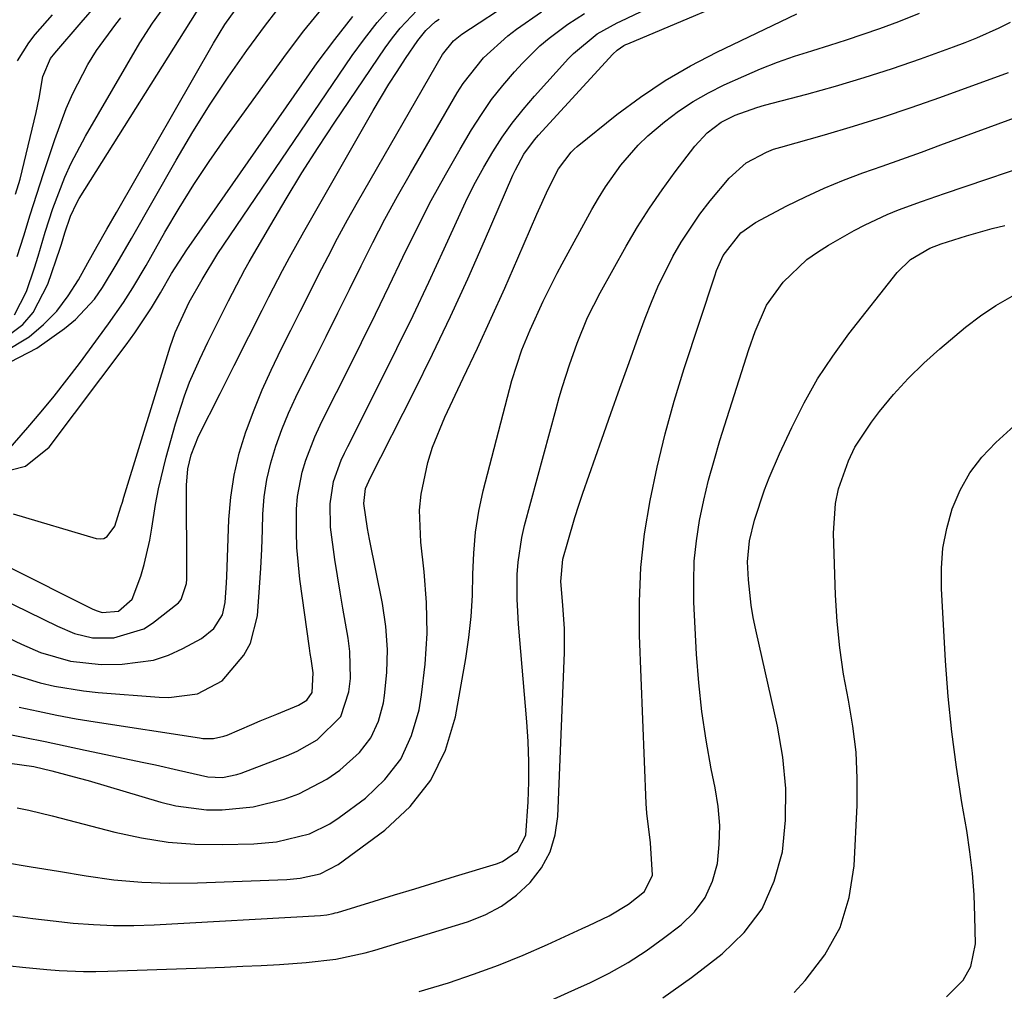
# Model space of a CAD drawing. Units: inches. Extents: x 1879833 to 1885135, y 427378 to 432838.
# Drawn here: x 1884344 to 1884488, y 431058 to 431200 of the extents above; entities that cross this region are included whole.
import ezdxf

# ---------------------------------------------------------------- set-up
doc = ezdxf.new("R2010")
doc.units = ezdxf.units.IN
doc.header["$MEASUREMENT"] = 0
doc.layers.add('7', color=7, linetype='Continuous')
doc.layers.add('8', color=7, linetype='Continuous')

msp = doc.modelspace()

# ---------------------------------------------------------------- linework, layer by layer
at = {"layer": '7', "color": 18}
for points in [[(1884342.6, 431091.28, 1762), (1884346.1, 431090.77, 1762), (1884348.77, 431090.16, 1762), (1884352.73, 431089.09, 1762), (1884354.05, 431088.71, 1762), (1884364.67, 431085.56, 1762), (1884366.89, 431085.01, 1762), (1884371.38, 431084.45, 1762), (1884373.66, 431084.42, 1762), (1884378.2, 431084.9, 1762), (1884382.71, 431085.99, 1762), (1884384.87, 431086.8, 1762), (1884388.96, 431088.91, 1762), (1884390.87, 431090.22, 1762), (1884393.75, 431092.83, 1762), (1884395.39, 431094.97, 1762), (1884396.49, 431097.43, 1762), (1884397.23, 431100.11, 1762), (1884397.39, 431101.15, 1762), (1884397.73, 431104.52, 1762), (1884397.83, 431107.88, 1762), (1884397.58, 431111.24, 1762), (1884397.09, 431114.59, 1762), (1884395.2, 431124.02, 1762), (1884394.89, 431125.6, 1762), (1884394.35, 431129.25, 1762), (1884394.63, 431131.43, 1762), (1884395.07, 431132.49, 1762), (1884395.23, 431132.83, 1762), (1884401.71, 431145.63, 1762), (1884404.4, 431151.08, 1762), (1884407.03, 431156.56, 1762), (1884409.56, 431162.1, 1762), (1884412.02, 431167.66, 1762), (1884416.14, 431177.22, 1762), (1884416.51, 431178.02, 1762), (1884417.77, 431180.31, 1762), (1884419.31, 431182.42, 1762), (1884419.88, 431183.08, 1762), (1884430.78, 431194.92, 1762), (1884431.4, 431195.51, 1762), (1884432.35, 431196.19, 1762), (1884432.64, 431196.33, 1762), (1884432.79, 431196.4, 1762), (1884432.93, 431196.46, 1762), (1884453.75, 431205.28, 1762)], [(1884335.54, 431112.8, 1754), (1884344.33, 431108.65, 1754), (1884347.12, 431107.46, 1754), (1884351.48, 431106.16, 1754), (1884355.98, 431105.71, 1754), (1884359.06, 431105.73, 1754), (1884363.62, 431106.33, 1754), (1884365.79, 431107.07, 1754), (1884367.9, 431108.02, 1754), (1884370.63, 431109.51, 1754), (1884372.46, 431110.96, 1754), (1884373.71, 431112.94, 1754), (1884374.08, 431114.77, 1754), (1884374.28, 431117.62, 1754), (1884374.33, 431118.57, 1754), (1884374.65, 431126.9, 1754), (1884374.92, 431130.17, 1754), (1884375.39, 431133.4, 1754), (1884376.16, 431136.58, 1754), (1884377.11, 431139.72, 1754), (1884377.19, 431139.94, 1754), (1884378.32, 431142.92, 1754), (1884379.51, 431145.86, 1754), (1884380.81, 431148.75, 1754), (1884382.34, 431151.91, 1754), (1884383.7, 431154.6, 1754), (1884385.05, 431157.3, 1754), (1884386.41, 431159.99, 1754), (1884387.76, 431162.69, 1754), (1884389.13, 431165.37, 1754), (1884390.53, 431168.04, 1754), (1884391.98, 431170.69, 1754), (1884393.46, 431173.31, 1754), (1884405.84, 431194.88, 1754), (1884407.46, 431196.88, 1754), (1884408.68, 431197.84, 1754), (1884416.46, 431202.98, 1754)], [(1884340.82, 431152.68, 1738), (1884344.51, 431155.41, 1738), (1884346.02, 431157.17, 1738), (1884348.16, 431161.32, 1738), (1884349.99, 431166.58, 1738), (1884350.18, 431167.13, 1738), (1884350.65, 431168.81, 1738), (1884351.46, 431171.27, 1738), (1884352.39, 431173.2, 1738), (1884352.75, 431173.81, 1738), (1884370.73, 431202.38, 1738)], [(1884342.3, 431136.98, 1744), (1884345.25, 431140.34, 1744), (1884347.21, 431142.63, 1744), (1884349.12, 431144.94, 1744), (1884350.97, 431147.31, 1744), (1884352.79, 431149.71, 1744), (1884357.03, 431155.49, 1744), (1884359.21, 431158.61, 1744), (1884360.58, 431160.75, 1744), (1884362.53, 431164.02, 1744), (1884365.29, 431168.9, 1744), (1884367.36, 431172.41, 1744), (1884369.5, 431175.87, 1744), (1884371.76, 431179.25, 1744), (1884374.09, 431182.59, 1744), (1884383.04, 431194.97, 1744), (1884385.61, 431198.33, 1744), (1884388.29, 431201.59, 1744)], [(1884342.69, 431149.94, 1742), (1884346.54, 431151.97, 1742), (1884350.59, 431154.84, 1742), (1884352.2, 431156.13, 1742), (1884354.98, 431159.11, 1742), (1884356.16, 431160.8, 1742), (1884358.3, 431164.36, 1742), (1884360.39, 431167.96, 1742), (1884366.95, 431179.46, 1742), (1884369.37, 431183.56, 1742), (1884371.89, 431187.6, 1742), (1884374.54, 431191.55, 1742), (1884377.27, 431195.45, 1742), (1884379.98, 431199.17, 1742), (1884381.48, 431201.12, 1742)], [(1884342.92, 431104.29, 1756), (1884347.04, 431103.03, 1756), (1884349.13, 431102.53, 1756), (1884353.37, 431101.82, 1756), (1884355.52, 431101.6, 1756), (1884364.44, 431100.92, 1756), (1884365.85, 431100.88, 1756), (1884370.03, 431101.42, 1756), (1884373.65, 431103.32, 1756), (1884376.83, 431107.04, 1756), (1884377.81, 431108.83, 1756), (1884378.8, 431112.82, 1756), (1884379.12, 431116.96, 1756), (1884379.3, 431119.76, 1756), (1884379.44, 431122.56, 1756), (1884379.54, 431125.37, 1756), (1884379.61, 431127.66, 1756), (1884379.81, 431130.21, 1756), (1884380.16, 431132.72, 1756), (1884380.75, 431135.2, 1756), (1884381.5, 431137.64, 1756), (1884382.4, 431140.04, 1756), (1884383.37, 431142.42, 1756), (1884384.42, 431144.76, 1756), (1884385.54, 431147.08, 1756), (1884387.14, 431150.25, 1756), (1884388.86, 431153.67, 1756), (1884390.57, 431157.1, 1756), (1884392.27, 431160.54, 1756), (1884393.96, 431163.98, 1756), (1884395.68, 431167.41, 1756), (1884397.44, 431170.81, 1756), (1884399.29, 431174.17, 1756), (1884401.18, 431177.51, 1756), (1884408.02, 431189.27, 1756), (1884408.88, 431190.63, 1756), (1884411.85, 431194.4, 1756), (1884415.41, 431197.63, 1756), (1884416.7, 431198.6, 1756), (1884420.33, 431201.14, 1756)], [(1884343.09, 431127.7, 1748), (1884355.23, 431124.13, 1748), (1884355.82, 431124.07, 1748), (1884356.37, 431124.14, 1748), (1884356.85, 431124.41, 1748), (1884357.98, 431125.9, 1748), (1884358.86, 431128.73, 1748), (1884359.07, 431129.45, 1748), (1884359.28, 431130.16, 1748), (1884366.04, 431152.14, 1748), (1884366.78, 431154.24, 1748), (1884368.84, 431158.67, 1748), (1884370.71, 431161.99, 1748), (1884373.04, 431165.77, 1748), (1884373.86, 431167, 1748), (1884392.66, 431194.73, 1748), (1884394.44, 431197.18, 1748), (1884396.31, 431199.56, 1748), (1884398.33, 431201.81, 1748)], [(1884343.31, 431156.82, 1736), (1884345.03, 431160.25, 1736), (1884346.24, 431163.68, 1736), (1884346.78, 431165.42, 1736), (1884347.79, 431168.92, 1736), (1884348.91, 431172.39, 1736), (1884350.66, 431176.96, 1736), (1884351.56, 431179, 1736), (1884353.66, 431182.95, 1736), (1884361.64, 431196.57, 1736), (1884363.48, 431199.49, 1736), (1884365.53, 431202.28, 1736)], [(1884343.46, 431174.45, 1732), (1884344.11, 431176.65, 1732), (1884346.45, 431186.43, 1732), (1884346.9, 431188.48, 1732), (1884347.45, 431191.66, 1732), (1884348.58, 431194.31, 1732), (1884349.18, 431195.08, 1732), (1884353.06, 431199.58, 1732), (1884355.33, 431202.19, 1732)], [(1884332.48, 431119.63, 1752), (1884349.56, 431111.28, 1752), (1884352.06, 431110.24, 1752), (1884354.68, 431109.59, 1752), (1884357.83, 431109.61, 1752), (1884362.19, 431110.89, 1752), (1884363.49, 431111.73, 1752), (1884367.25, 431114.73, 1752), (1884367.64, 431115.19, 1752), (1884368.43, 431117.53, 1752), (1884368.49, 431118.15, 1752), (1884368.51, 431118.78, 1752), (1884368.43, 431131.92, 1752), (1884368.62, 431134.28, 1752), (1884369.11, 431136.37, 1752), (1884370.19, 431139.1, 1752), (1884373.37, 431145.34, 1752), (1884375.43, 431149.39, 1752), (1884377.57, 431153.63, 1752), (1884379.52, 431157.5, 1752), (1884380.5, 431159.43, 1752), (1884382.47, 431163.28, 1752), (1884383.48, 431165.19, 1752), (1884385.58, 431168.97, 1752), (1884395.74, 431186.7, 1752), (1884398.03, 431190.54, 1752), (1884399.23, 431192.42, 1752), (1884400.46, 431194.28, 1752), (1884402.24, 431196.93, 1752), (1884403.44, 431198.41, 1752), (1884404.86, 431199.69, 1752), (1884405.37, 431200.07, 1752)], [(1884341.67, 431076.78, 1766), (1884345.71, 431076.12, 1766), (1884349.75, 431075.45, 1766), (1884353.79, 431074.78, 1766), (1884357.84, 431074.23, 1766), (1884361.89, 431073.85, 1766), (1884365.97, 431073.72, 1766), (1884370.05, 431073.75, 1766), (1884383.09, 431074.26, 1766), (1884385.08, 431074.44, 1766), (1884387.98, 431075.09, 1766), (1884390.6, 431076.45, 1766), (1884397.44, 431081.48, 1766), (1884401.13, 431084.92, 1766), (1884404.18, 431088.76, 1766), (1884406.28, 431093.19, 1766), (1884407.74, 431098.02, 1766), (1884409.26, 431106.58, 1766), (1884409.72, 431109.64, 1766), (1884410.07, 431112.71, 1766), (1884410.25, 431115.8, 1766), (1884410.32, 431118.89, 1766), (1884410.42, 431121.98, 1766), (1884410.68, 431125.05, 1766), (1884411.18, 431128.09, 1766), (1884411.83, 431131.1, 1766), (1884416.01, 431147.23, 1766), (1884417.45, 431151.71, 1766), (1884418.69, 431154.63, 1766), (1884420.59, 431158.82, 1766), (1884422.64, 431162.93, 1766), (1884423.36, 431164.28, 1766), (1884427.7, 431172.2, 1766), (1884428.67, 431173.88, 1766), (1884429.69, 431175.53, 1766), (1884431.93, 431178.7, 1766), (1884434.46, 431181.63, 1766), (1884435.86, 431182.97, 1766), (1884438.32, 431185.05, 1766), (1884440.38, 431186.6, 1766), (1884442.52, 431188.03, 1766), (1884444.76, 431189.29, 1766), (1884447.06, 431190.44, 1766), (1884449.93, 431191.73, 1766), (1884452.37, 431192.77, 1766), (1884454.83, 431193.75, 1766), (1884457.32, 431194.63, 1766), (1884459.85, 431195.44, 1766), (1884460, 431195.49, 1766), (1884462.46, 431196.25, 1766), (1884464.91, 431197.03, 1766), (1884467.34, 431197.86, 1766), (1884469.77, 431198.7, 1766), (1884472.59, 431199.71, 1766), (1884475.58, 431200.92, 1766)], [(1884342.79, 431134.17, 1746), (1884344.89, 431134.7, 1746), (1884348.38, 431137.45, 1746), (1884359.62, 431152.44, 1746), (1884360.9, 431154.21, 1746), (1884363.3, 431157.85, 1746), (1884364.64, 431160.02, 1746), (1884366.27, 431162.87, 1746), (1884368.5, 431166.33, 1746), (1884387.55, 431193.66, 1746), (1884390.1, 431197.09, 1746), (1884392.77, 431200.42, 1746)], [(1884343.05, 431068.93, 1768), (1884345.99, 431068.55, 1768), (1884348.93, 431068.21, 1768), (1884351.88, 431067.89, 1768), (1884354.84, 431067.67, 1768), (1884357.79, 431067.54, 1768), (1884360.75, 431067.54, 1768), (1884363.71, 431067.64, 1768), (1884388.01, 431068.97, 1768), (1884388.96, 431069.08, 1768), (1884389.88, 431069.28, 1768), (1884390.19, 431069.37, 1768), (1884390.49, 431069.45, 1768), (1884395.85, 431071.08, 1768), (1884398.83, 431071.99, 1768), (1884401.81, 431072.9, 1768), (1884404.79, 431073.81, 1768), (1884407.77, 431074.72, 1768), (1884413.77, 431076.56, 1768), (1884414.62, 431076.89, 1768), (1884416.82, 431078.42, 1768), (1884418.05, 431080.72, 1768), (1884418.4, 431085.62, 1768), (1884418.49, 431088.55, 1768), (1884418.5, 431091.48, 1768), (1884418.39, 431094.41, 1768), (1884418.2, 431097.33, 1768), (1884416.99, 431111.61, 1768), (1884416.86, 431113.42, 1768), (1884416.78, 431115.23, 1768), (1884416.79, 431118.86, 1768), (1884416.91, 431120.67, 1768), (1884417.44, 431124.24, 1768), (1884417.85, 431126.01, 1768), (1884422.46, 431143.1, 1768), (1884422.92, 431144.71, 1768), (1884423.39, 431146.32, 1768), (1884424.43, 431149.51, 1768), (1884425.56, 431152.67, 1768), (1884427.08, 431156.43, 1768), (1884428.9, 431160.05, 1768), (1884432.73, 431166.87, 1768), (1884434.39, 431169.67, 1768), (1884436.12, 431172.42, 1768), (1884437.96, 431175.09, 1768), (1884439.88, 431177.71, 1768), (1884442.76, 431181.49, 1768), (1884444.53, 431183.42, 1768), (1884446.61, 431185.01, 1768), (1884448.63, 431186, 1768), (1884451.82, 431187.14, 1768), (1884452.91, 431187.46, 1768), (1884459.13, 431189.11, 1768), (1884463.32, 431190.28, 1768), (1884467.49, 431191.52, 1768), (1884471.63, 431192.86, 1768), (1884475.74, 431194.27, 1768), (1884480.57, 431196, 1768), (1884482.27, 431196.64, 1768), (1884483.95, 431197.31, 1768), (1884487.25, 431198.81, 1768), (1884488.88, 431199.62, 1768)], [(1884343.71, 431084.74, 1764), (1884345.41, 431084.39, 1764), (1884348.8, 431083.57, 1764), (1884357.97, 431081.17, 1764), (1884361.84, 431080.33, 1764), (1884365.74, 431079.71, 1764), (1884369.68, 431079.42, 1764), (1884373.64, 431079.36, 1764), (1884378.26, 431079.48, 1764), (1884381.58, 431079.76, 1764), (1884386.42, 431080.95, 1764), (1884389.37, 431082.39, 1764), (1884390.76, 431083.3, 1764), (1884394.6, 431086.17, 1764), (1884397.44, 431088.87, 1764), (1884399.77, 431091.87, 1764), (1884401.35, 431095.32, 1764), (1884402.43, 431099.08, 1764), (1884402.78, 431101.25, 1764), (1884403.32, 431105.74, 1764), (1884403.61, 431110.24, 1764), (1884403.52, 431114.75, 1764), (1884403.19, 431119.26, 1764), (1884402.68, 431123.58, 1764), (1884402.52, 431128.28, 1764), (1884402.75, 431130.61, 1764), (1884403.72, 431135.23, 1764), (1884404.4, 431137.49, 1764), (1884406.19, 431141.86, 1764), (1884408.9, 431147.56, 1764), (1884410.96, 431151.93, 1764), (1884412.98, 431156.31, 1764), (1884414.95, 431160.71, 1764), (1884416.89, 431165.13, 1764), (1884419.66, 431171.55, 1764), (1884421.32, 431175.18, 1764), (1884422.82, 431178.18, 1764), (1884424.65, 431180.63, 1764), (1884425.09, 431181.05, 1764), (1884425.56, 431181.45, 1764), (1884431.37, 431186.09, 1764), (1884434.83, 431188.67, 1764), (1884438.4, 431191.09, 1764), (1884442.13, 431193.25, 1764), (1884445.96, 431195.25, 1764), (1884457.67, 431200.84, 1764)], [(1884343.71, 431165.33, 1734), (1884344.66, 431168.38, 1734), (1884345.61, 431171.43, 1734), (1884346.58, 431174.47, 1734), (1884347.56, 431177.51, 1734), (1884349.17, 431182.47, 1734), (1884350.83, 431186.97, 1734), (1884351.81, 431189.16, 1734), (1884354.02, 431193.43, 1734), (1884355.27, 431195.47, 1734), (1884358.11, 431199.34, 1734), (1884358.86, 431200.26, 1734)], [(1884343.97, 431099.47, 1758), (1884346.74, 431098.85, 1758), (1884349.51, 431098.28, 1758), (1884352.29, 431097.77, 1758), (1884355.08, 431097.31, 1758), (1884370.34, 431094.95, 1758), (1884370.85, 431094.89, 1758), (1884372.4, 431094.88, 1758), (1884373.91, 431095.2, 1758), (1884374.4, 431095.38, 1758), (1884378, 431096.92, 1758), (1884379.21, 431097.44, 1758), (1884381.63, 431098.44, 1758), (1884384.81, 431099.73, 1758), (1884386.04, 431100.5, 1758), (1884386.82, 431101.62, 1758), (1884386.97, 431104.48, 1758), (1884386.65, 431106.52, 1758), (1884386.54, 431107.31, 1758), (1884386.43, 431108.1, 1758), (1884385.03, 431118.16, 1758), (1884384.58, 431122.79, 1758), (1884384.51, 431125.11, 1758), (1884384.54, 431128.42, 1758), (1884384.67, 431130.24, 1758), (1884385.34, 431133.82, 1758), (1884385.87, 431135.57, 1758), (1884387.22, 431138.99, 1758), (1884387.97, 431140.67, 1758), (1884388.77, 431142.32, 1758), (1884391.96, 431148.63, 1758), (1884394.03, 431152.77, 1758), (1884396.07, 431156.92, 1758), (1884398.09, 431161.08, 1758), (1884400.08, 431165.25, 1758), (1884402.24, 431169.68, 1758), (1884404.21, 431173.52, 1758), (1884406.28, 431177.29, 1758), (1884408.43, 431181.03, 1758), (1884410.12, 431183.89, 1758), (1884411.54, 431186.12, 1758), (1884413.04, 431188.29, 1758), (1884414.68, 431190.35, 1758), (1884416.4, 431192.36, 1758), (1884417.57, 431193.63, 1758), (1884420.09, 431196.13, 1758), (1884421.45, 431197.28, 1758), (1884424.18, 431199.34, 1758), (1884426.6, 431200.9, 1758)], [(1884402.43, 431057.9, 1772), (1884406.73, 431059.16, 1772), (1884410.41, 431060.41, 1772), (1884414.05, 431061.74, 1772), (1884417.64, 431063.2, 1772), (1884421.2, 431064.76, 1772), (1884426.27, 431067.08, 1772), (1884427.27, 431067.54, 1772), (1884430.24, 431068.96, 1772), (1884433.07, 431070.63, 1772), (1884435.41, 431072.52, 1772), (1884436.54, 431074.89, 1772), (1884436.28, 431079.62, 1772), (1884435.72, 431083.94, 1772), (1884435.63, 431085.39, 1772), (1884434.67, 431109.94, 1772), (1884434.65, 431114.91, 1772), (1884434.86, 431119.86, 1772), (1884435.41, 431124.78, 1772), (1884436.2, 431129.69, 1772), (1884437.24, 431134.56, 1772), (1884438.4, 431139.4, 1772), (1884439.75, 431144.19, 1772), (1884441.21, 431148.96, 1772), (1884445.65, 431162.54, 1772), (1884445.92, 431163.29, 1772), (1884446.88, 431165.48, 1772), (1884449.48, 431168.8, 1772), (1884451.64, 431170.31, 1772), (1884456.22, 431172.74, 1772), (1884458.93, 431174.09, 1772), (1884461.67, 431175.36, 1772), (1884464.47, 431176.51, 1772), (1884467.3, 431177.58, 1772), (1884470.15, 431178.58, 1772), (1884473.01, 431179.6, 1772), (1884475.86, 431180.63, 1772), (1884478.7, 431181.67, 1772), (1884500.38, 431189.61, 1772)], [(1884421.65, 431056.54, 1774), (1884425.76, 431058.4, 1774), (1884427.41, 431059.16, 1774), (1884430.23, 431060.57, 1774), (1884432.98, 431062.1, 1774), (1884435.62, 431063.82, 1774), (1884438.19, 431065.66, 1774), (1884440.75, 431067.63, 1774), (1884442.69, 431069.51, 1774), (1884444.27, 431071.61, 1774), (1884445.33, 431074, 1774), (1884446.04, 431076.61, 1774), (1884446.31, 431079.38, 1774), (1884446.38, 431082.15, 1774), (1884446.16, 431084.91, 1774), (1884445.74, 431087.67, 1774), (1884445.16, 431090.46, 1774), (1884444.4, 431094.63, 1774), (1884443.77, 431098.8, 1774), (1884443.33, 431103.01, 1774), (1884443.01, 431107.22, 1774), (1884442.62, 431114.79, 1774), (1884442.58, 431117.8, 1774), (1884442.67, 431120.8, 1774), (1884442.99, 431123.78, 1774), (1884443.45, 431126.75, 1774), (1884444.07, 431129.7, 1774), (1884444.76, 431132.63, 1774), (1884445.55, 431135.54, 1774), (1884446.41, 431138.43, 1774), (1884450.65, 431151.74, 1774), (1884451.56, 431154.39, 1774), (1884453.24, 431158.23, 1774), (1884455.66, 431161.6, 1774), (1884459.13, 431164.9, 1774), (1884460.66, 431166, 1774), (1884462.27, 431167, 1774), (1884466.06, 431169.14, 1774), (1884467.64, 431169.98, 1774), (1884470.87, 431171.5, 1774), (1884472.53, 431172.17, 1774), (1884475.88, 431173.4, 1774), (1884479.26, 431174.58, 1774), (1884494.81, 431179.84, 1774)], [(1884438.08, 431056.96, 1776), (1884442.24, 431059.92, 1776), (1884446.75, 431063.38, 1776), (1884449.96, 431066.51, 1776), (1884452.6, 431069.99, 1776), (1884454.36, 431073.99, 1776), (1884455.55, 431078.32, 1776), (1884455.98, 431082.94, 1776), (1884456.06, 431087.54, 1776), (1884455.63, 431092.12, 1776), (1884454.85, 431096.69, 1776), (1884451.65, 431110.75, 1776), (1884451.28, 431112.56, 1776), (1884450.97, 431114.38, 1776), (1884450.58, 431118.05, 1776), (1884450.45, 431120.7, 1776), (1884450.73, 431123.78, 1776), (1884451.47, 431126.8, 1776), (1884452.95, 431131.23, 1776), (1884453.62, 431133.01, 1776), (1884455.12, 431136.5, 1776), (1884456.91, 431140.37, 1776), (1884458.72, 431143.96, 1776), (1884460.69, 431147.46, 1776), (1884462.9, 431150.8, 1776), (1884465.28, 431154.05, 1776), (1884472.32, 431163.02, 1776), (1884474.25, 431164.9, 1776), (1884477.09, 431166.58, 1776), (1884478.76, 431167.21, 1776), (1884482.47, 431168.36, 1776), (1884486.2, 431169.42, 1776), (1884488.08, 431169.88, 1776)], [(1884457.27, 431057.75, 1778), (1884458.9, 431059.49, 1778), (1884461.74, 431063.23, 1778), (1884463.97, 431067.23, 1778), (1884465.3, 431071.61, 1778), (1884466.03, 431076.25, 1778), (1884466.46, 431085.13, 1778), (1884466.49, 431089, 1778), (1884466.33, 431092.85, 1778), (1884465.86, 431096.67, 1778), (1884465.2, 431100.48, 1778), (1884464.5, 431104.29, 1778), (1884463.93, 431108.11, 1778), (1884463.56, 431111.96, 1778), (1884463.33, 431115.83, 1778), (1884463.04, 431124.89, 1778), (1884463.3, 431129.24, 1778), (1884463.76, 431131.36, 1778), (1884465.21, 431135.49, 1778), (1884466.16, 431137.45, 1778), (1884468.55, 431141.11, 1778), (1884469.76, 431142.69, 1778), (1884471.79, 431145.15, 1778), (1884473.92, 431147.52, 1778), (1884476.2, 431149.74, 1778), (1884478.57, 431151.86, 1778), (1884482.33, 431155, 1778), (1884484.5, 431156.67, 1778), (1884486.75, 431158.2, 1778), (1884489.13, 431159.54, 1778)]]:
    msp.add_polyline3d(points, dxfattribs=at)
at = {"layer": '8', "color": 18}
for points in [[(1884341.88, 431095.59, 1760), (1884344.83, 431095.01, 1760), (1884347.77, 431094.42, 1760), (1884350.71, 431093.81, 1760), (1884353.65, 431093.19, 1760), (1884362.22, 431091.36, 1760), (1884363.9, 431091, 1760), (1884367.26, 431090.24, 1760), (1884371.58, 431089.25, 1760), (1884373.7, 431089.18, 1760), (1884375.78, 431089.59, 1760), (1884376.45, 431089.81, 1760), (1884383.06, 431092.35, 1760), (1884384.6, 431093.03, 1760), (1884387.53, 431094.68, 1760), (1884391.01, 431098.08, 1760), (1884392.18, 431101.69, 1760), (1884392.39, 431103.66, 1760), (1884392.34, 431107.59, 1760), (1884392.08, 431109.55, 1760), (1884391.3, 431113.92, 1760), (1884390.89, 431116.29, 1760), (1884390.11, 431121.03, 1760), (1884389.48, 431125.78, 1760), (1884389.45, 431129.18, 1760), (1884389.93, 431132.44, 1760), (1884391.06, 431135.57, 1760), (1884391.52, 431136.58, 1760), (1884392, 431137.58, 1760), (1884396.81, 431147.09, 1760), (1884399.21, 431151.9, 1760), (1884401.56, 431156.74, 1760), (1884403.86, 431161.6, 1760), (1884406.11, 431166.48, 1760), (1884408.44, 431171.61, 1760), (1884409.54, 431173.92, 1760), (1884410.69, 431176.2, 1760), (1884411.92, 431178.43, 1760), (1884413.21, 431180.64, 1760), (1884414.59, 431182.78, 1760), (1884416.06, 431184.86, 1760), (1884417.64, 431186.86, 1760), (1884419.3, 431188.79, 1760), (1884424.29, 431194.28, 1760), (1884424.99, 431195.02, 1760), (1884428.46, 431197.91, 1760), (1884431.4, 431199.52, 1760), (1884431.91, 431199.77, 1760), (1884441.67, 431204.43, 1760)], [(1884341.66, 431151.3, 1740), (1884345.42, 431153.58, 1740), (1884347.54, 431155.4, 1740), (1884349.48, 431157.37, 1740), (1884351.16, 431159.58, 1740), (1884352.66, 431161.93, 1740), (1884354.03, 431164.4, 1740), (1884355.4, 431166.87, 1740), (1884356.8, 431169.33, 1740), (1884358.19, 431171.78, 1740), (1884372.39, 431196.53, 1740), (1884374.06, 431199.26, 1740), (1884376.8, 431203.16, 1740)], [(1884329.48, 431126.47, 1750), (1884354.66, 431113.83, 1750), (1884355.22, 431113.58, 1750), (1884356.09, 431113.3, 1750), (1884358.48, 431113.47, 1750), (1884360.49, 431115.23, 1750), (1884361.75, 431118.59, 1750), (1884362.25, 431120.33, 1750), (1884363.07, 431123.86, 1750), (1884363.38, 431125.65, 1750), (1884363.93, 431129.07, 1750), (1884364.37, 431131.39, 1750), (1884365.48, 431135.99, 1750), (1884366.83, 431140.89, 1750), (1884368.13, 431144.97, 1750), (1884368.9, 431146.96, 1750), (1884370.4, 431150.36, 1750), (1884371.56, 431152.83, 1750), (1884372.82, 431155.38, 1750), (1884374.57, 431158.85, 1750), (1884376.36, 431162.31, 1750), (1884376.99, 431163.44, 1750), (1884377.62, 431164.57, 1750), (1884380.75, 431169.99, 1750), (1884383, 431173.8, 1750), (1884385.31, 431177.58, 1750), (1884387.7, 431181.3, 1750), (1884390.13, 431185, 1750), (1884397.46, 431195.84, 1750), (1884398.54, 431197.32, 1750), (1884399.67, 431198.75, 1750), (1884402.17, 431201.39, 1750)], [(1884343.75, 431193.98, 1730), (1884345.4, 431196.58, 1730), (1884346.34, 431197.8, 1730), (1884348.85, 431200.7, 1730)], [(1884342.67, 431061.65, 1770), (1884344.45, 431061.44, 1770), (1884348.02, 431061.09, 1770), (1884349.81, 431060.95, 1770), (1884353.38, 431060.79, 1770), (1884355.17, 431060.79, 1770), (1884356.96, 431060.83, 1770), (1884371.29, 431061.34, 1770), (1884373.98, 431061.44, 1770), (1884376.66, 431061.56, 1770), (1884379.35, 431061.7, 1770), (1884382.03, 431061.85, 1770), (1884385.93, 431062.1, 1770), (1884390.28, 431062.61, 1770), (1884394.56, 431063.52, 1770), (1884395.96, 431063.91, 1770), (1884409.53, 431068.08, 1770), (1884412.08, 431069.1, 1770), (1884414.49, 431070.35, 1770), (1884416.67, 431071.96, 1770), (1884418.7, 431073.81, 1770), (1884420.32, 431075.98, 1770), (1884421.59, 431078.28, 1770), (1884422.34, 431080.81, 1770), (1884422.74, 431083.49, 1770), (1884423.68, 431107.43, 1770), (1884423.71, 431109.17, 1770), (1884423.69, 431110.9, 1770), (1884423.46, 431114.36, 1770), (1884423.14, 431117.81, 1770), (1884423.46, 431121.11, 1770), (1884424.16, 431123.63, 1770), (1884425.21, 431127.2, 1770), (1884425.78, 431128.97, 1770), (1884426.38, 431130.74, 1770), (1884429.16, 431138.65, 1770), (1884430.48, 431142.38, 1770), (1884431.8, 431146.11, 1770), (1884433.14, 431149.83, 1770), (1884434.48, 431153.55, 1770), (1884435.5, 431156.35, 1770), (1884436.39, 431158.65, 1770), (1884437.35, 431160.91, 1770), (1884439.52, 431165.33, 1770), (1884440.75, 431167.46, 1770), (1884443.5, 431171.53, 1770), (1884445.01, 431173.47, 1770), (1884447.77, 431176.78, 1770), (1884450.24, 431179.03, 1770), (1884453.2, 431180.62, 1770), (1884454.25, 431181.02, 1770), (1884455.33, 431181.36, 1770), (1884461.69, 431183.16, 1770), (1884465.94, 431184.42, 1770), (1884470.17, 431185.73, 1770), (1884474.38, 431187.14, 1770), (1884478.56, 431188.62, 1770), (1884488.59, 431192.27, 1770)], [(1884479.53, 431057.1, 1780), (1884481.97, 431059.53, 1780), (1884483.11, 431061.53, 1780), (1884483.76, 431064.87, 1780), (1884483.69, 431068.85, 1780), (1884483.56, 431072.01, 1780), (1884483.33, 431075.16, 1780), (1884482.96, 431078.3, 1780), (1884482.5, 431081.43, 1780), (1884481.8, 431085.5, 1780), (1884481, 431090.66, 1780), (1884480.31, 431095.84, 1780), (1884479.8, 431101.03, 1780), (1884479.41, 431106.25, 1780), (1884478.79, 431116.81, 1780), (1884478.79, 431119.78, 1780), (1884479.01, 431122.71, 1780), (1884479.58, 431125.6, 1780), (1884480.37, 431128.46, 1780), (1884481.53, 431131.17, 1780), (1884482.94, 431133.71, 1780), (1884484.72, 431136.01, 1780), (1884486.74, 431138.16, 1780), (1884492.11, 431143.03, 1780)]]:
    msp.add_polyline3d(points, dxfattribs=at)

doc.saveas('drawing.dxf')
